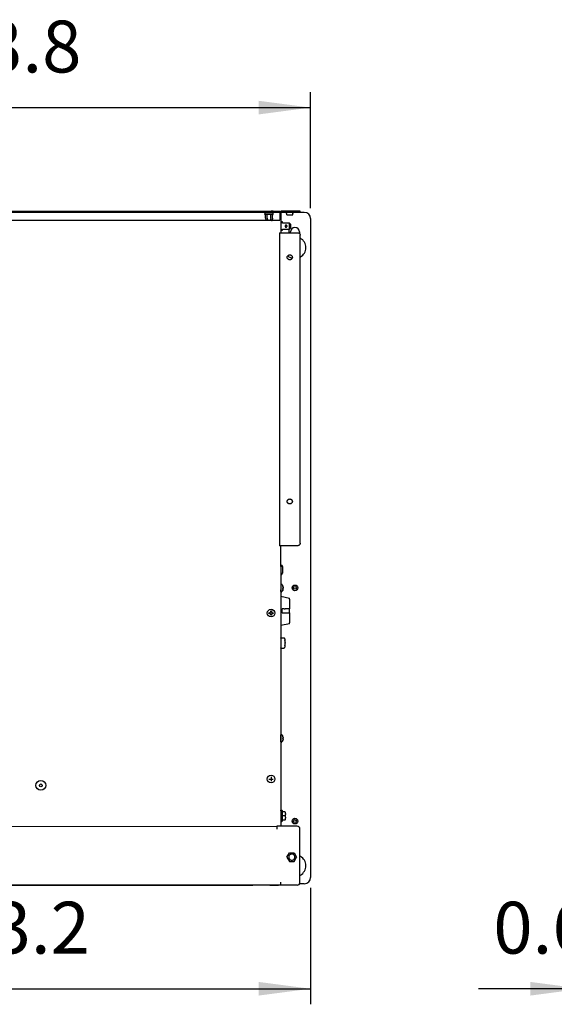
# Model space of a CAD drawing. Units: millimetres. Extents: x 43308 to 51554, y -17999 to -12036.
# Drawn here: x 44028 to 44544, y -13679 to -12730 of the extents above; entities that cross this region are included whole.
import ezdxf

# ---------------------------------------------------------------- set-up
doc = ezdxf.new("R2010")
doc.units = ezdxf.units.MM
doc.layers.add('1', color=7, linetype='Continuous')
doc.styles.add('CONVERTER_18', font='txt.shx', dxfattribs={"width": 0.9})
doc.dimstyles.new('ME10_DIM_28', dxfattribs={"dimtxt": 50, "dimasz": 50, "dimexe": 15, "dimexo": 10, "dimgap": 18, "dimtad": 1, "dimdec": 1, "dimlfac": 0.03937, "dimdsep": 46, "dimtxsty": 'CONVERTER_18', "dimsah": 1, "dimcen": 0.09, "dimclrd": 6, "dimclre": 6, "dimclrt": 3, "dimadec": 0, "dimazin": 0, "dimtfac": 1, "dimtdec": 4, "dimtix": 1, "dimtmove": 0, "dimatfit": 3, "dimfxl": 1, "dimtolj": 1, "dimtzin": 0, "dimarcsym": 0})
doc.dimstyles.new('ME10_DIM_29', dxfattribs={"dimtxt": 50, "dimasz": 50, "dimexe": 15, "dimexo": 10, "dimgap": 18, "dimtad": 1, "dimdec": 1, "dimlfac": 0.03937, "dimdsep": 46, "dimtxsty": 'CONVERTER_18', "dimsah": 1, "dimcen": 0.09, "dimclrd": 6, "dimclre": 6, "dimclrt": 3, "dimadec": 0, "dimazin": 0, "dimtfac": 1, "dimtdec": 4, "dimtix": 1, "dimtmove": 0, "dimatfit": 3, "dimfxl": 1, "dimtolj": 1, "dimtzin": 0, "dimarcsym": 0})
doc.dimstyles.new('ME10_DIM_35', dxfattribs={"dimtxt": 50, "dimasz": 50, "dimexe": 15, "dimexo": 10, "dimgap": 18, "dimtad": 1, "dimdec": 1, "dimlfac": 0.03937, "dimdsep": 46, "dimtxsty": 'CONVERTER_18', "dimsah": 1, "dimcen": 0.09, "dimclrd": 6, "dimclre": 6, "dimclrt": 3, "dimadec": 0, "dimazin": 0, "dimtfac": 1, "dimtdec": 4, "dimtix": 1, "dimtmove": 0, "dimatfit": 3, "dimfxl": 1, "dimtolj": 1, "dimtzin": 0, "dimarcsym": 0})

# ---------------------------------------------------------------- blocks, each defined once
blk = doc.blocks.new('*D23')
at = {"layer": '1', "color": 6, "linetype": 'Continuous'}
for p, q in [((43718.6, -13566.99), (43718.6, -13679.23)), ((44308.6, -13566.99), (44308.6, -13679.23)), ((43718.6, -13664.23), (44308.6, -13664.23))]:
    blk.add_line(p, q, dxfattribs=at)
at = {"layer": '1', "color": 6}
for points in [[(43768.6, -13657.65), (43768.6, -13670.81), (43718.6, -13664.23)], [(44258.6, -13670.81), (44258.6, -13657.65), (44308.6, -13664.23)]]:
    blk.add_solid(points, dxfattribs=at)
at = {"layer": '1', "color": 3, "insert": (43963.33, -13645.97), "char_height": 50, "attachment_point": 7, "rotation": 0.00014, "line_spacing_factor": 0.454545, "style": 'CONVERTER_18'}
blk.add_mtext('23.2', dxfattribs=at)
blk = doc.blocks.new('*D24')
at = {"layer": '1', "color": 6, "linetype": 'Continuous'}
for p, q in [((44570.6, -13259.79), (44570.6, -13679.23)), ((44585.6, -13566.66), (44585.6, -13679.23)), ((44570.6, -13664.23), (44470.6, -13664.23)), ((44585.6, -13664.23), (44570.6, -13664.23)), ((44685.6, -13664.23), (44585.6, -13664.23))]:
    blk.add_line(p, q, dxfattribs=at)
at = {"layer": '1', "color": 6}
for points in [[(44520.6, -13670.81), (44520.6, -13657.65), (44570.6, -13664.23)], [(44635.6, -13657.65), (44635.6, -13670.81), (44585.6, -13664.23)]]:
    blk.add_solid(points, dxfattribs=at)
at = {"layer": '1', "color": 3, "insert": (44484.85, -13645.97), "char_height": 50, "attachment_point": 7, "rotation": 0.00014, "line_spacing_factor": 0.454545, "style": 'CONVERTER_18'}
blk.add_mtext('0.6', dxfattribs=at)
blk = doc.blocks.new('*D30')
at = {"layer": '1', "color": 6, "linetype": 'Continuous'}
for p, q in [((43703.6, -12916.87), (43703.6, -12799.56)), ((44308.6, -12911.61), (44308.6, -12799.56)), ((43703.6, -12814.56), (44308.6, -12814.56))]:
    blk.add_line(p, q, dxfattribs=at)
at = {"layer": '1', "color": 6}
for points in [[(43753.6, -12807.98), (43753.6, -12821.14), (43703.6, -12814.56)], [(44258.6, -12821.14), (44258.6, -12807.98), (44308.6, -12814.56)]]:
    blk.add_solid(points, dxfattribs=at)
at = {"layer": '1', "color": 3, "insert": (43955.18, -12796.3), "char_height": 50, "attachment_point": 7, "rotation": 0.00014, "line_spacing_factor": 0.454545, "style": 'CONVERTER_18'}
blk.add_mtext('23.8', dxfattribs=at)

msp = doc.modelspace()

# ---------------------------------------------------------------- linework, layer by layer
at = {"color": 3, "linetype": 'Continuous'}
for p, q in [((43748.1, -12914.57), (44279.1, -12914.35)), ((44292.6, -12914.34), (44280.1, -12914.34)), ((44298.6, -12914.34), (44292.6, -12914.34)), ((44302.6, -12915.61), (44298.59, -12915.61)), ((44298.6, -12915.59), (44298.6, -12914.34)), ((44308.6, -12921.61), (44308.6, -13556.99)), ((44308.6, -13007.08), (44308.6, -13556.76)), ((44279.85, -13564.34), (43747.35, -13564.56)), ((44295.85, -13564.34), (44279.85, -13564.34)), ((44302.6, -13562.99), (44298.03, -13562.99))]:
    msp.add_line(p, q, dxfattribs=at)
at = {"color": 6, "linetype": 'Continuous'}
for p, q in [((43748.1, -12915.57), (44279.1, -12915.35)), ((44264.54, -12916.41), (44264.7, -12916.11)), ((44264.54, -12916.41), (44264.54, -12917.25)), ((44264.7, -12917.55), (44264.54, -12917.25)), ((44264.69, -12914.34), (44266.64, -12914.34)), ((44264.7, -12916.11), (44264.95, -12915.92)), ((44264.95, -12917.73), (44264.7, -12917.55)), ((44264.95, -12915.92), (44265.1, -12915.9)), ((44265.1, -12917.76), (44264.95, -12917.73)), ((44265.13, -12915.35), (44265.1, -12915.9)), ((44272.09, -12915.9), (44265.1, -12915.9)), ((44267.38, -12917.76), (44265.1, -12917.76)), ((44265.13, -12921.08), (44265.1, -12917.76)), ((44265.13, -12921.08), (44265.52, -12923.5)), ((44266.64, -12914.34), (44270.55, -12914.34)), ((44266.86, -12921.08), (44266.64, -12922.33)), ((44266.86, -12915.35), (44266.86, -12915.9)), ((44266.86, -12921.08), (44266.86, -12917.76)), ((44267.3, -12922.33), (44266.86, -12921.08)), ((44272.09, -12917.76), (44267.38, -12917.76)), ((44270.33, -12921.08), (44269.89, -12922.33)), ((44270.33, -12915.35), (44270.33, -12915.9)), ((44270.33, -12921.08), (44270.33, -12917.76)), ((44270.55, -12922.33), (44270.33, -12921.08)), ((44272.5, -12914.34), (44270.55, -12914.34)), ((44272.06, -12921.08), (44271.68, -12923.5)), ((44272.06, -12915.35), (44272.09, -12915.9)), ((44272.06, -12921.08), (44272.09, -12917.76)), ((44272.25, -12915.92), (44272.09, -12915.9)), ((44272.09, -12917.76), (44272.25, -12917.73)), ((44272.5, -12916.11), (44272.25, -12915.92)), ((44272.25, -12917.73), (44272.5, -12917.55)), ((44272.65, -12916.41), (44272.5, -12916.11)), ((44272.5, -12917.55), (44272.65, -12917.25)), ((44272.65, -12917.25), (44272.65, -12916.41)), ((44275.6, -12914.34), (44278.6, -12914.34)), ((44279.1, -12915.67), (44279.43, -12915.17)), ((44279.1, -12915.61), (44279.14, -12915.61)), ((44279.43, -12915.17), (44280.1, -12914.73)), ((44281.45, -12915.61), (44281.32, -12915.61)), ((44284.78, -12915.61), (44281.45, -12915.61)), ((44284.73, -12915.6), (44284.58, -12915.59)), ((44284.93, -12915.65), (44284.73, -12915.6)), ((44285.12, -12915.74), (44284.93, -12915.65)), ((44285.28, -12915.87), (44285.12, -12915.74)), ((44285.41, -12916.02), (44285.28, -12915.87)), ((44285.51, -12916.21), (44285.41, -12916.02)), ((44285.58, -12916.4), (44285.51, -12916.21)), ((44285.59, -12916.56), (44285.58, -12916.4)), ((44285.6, -12916.61), (44285.59, -12916.56)), ((44285.6, -12918.09), (44285.6, -12916.61)), ((44285.6, -12918.09), (44289.31, -12918.09)), ((44289.31, -12918.09), (44291.6, -12918.09)), ((44291.6, -12916.61), (44291.61, -12916.45)), ((44291.6, -12918.09), (44291.6, -12916.61)), ((44291.61, -12916.4), (44291.68, -12916.21)), ((44291.61, -12916.45), (44291.61, -12916.4)), ((44291.68, -12916.21), (44291.78, -12916.02)), ((44291.78, -12916.02), (44291.91, -12915.87)), ((44291.91, -12915.87), (44292.08, -12915.74)), ((44292.08, -12915.74), (44292.26, -12915.65)), ((44292.26, -12915.65), (44292.41, -12915.61)), ((44298.59, -12915.61), (44292.41, -12915.61)), ((44292.46, -12915.6), (44292.6, -12915.59)), ((44265.65, -12923.5), (44265.52, -12923.5)), ((44266.35, -12923.5), (44265.65, -12923.5)), ((44266.64, -12922.33), (44266.35, -12923.5)), ((44267.9, -12923.5), (44266.35, -12923.5)), ((44267.9, -12923.5), (44267.3, -12922.33)), ((44269.29, -12923.5), (44267.9, -12923.5)), ((44269.43, -12923.3), (44269.29, -12923.5)), ((44270.85, -12923.5), (44269.29, -12923.5)), ((44269.89, -12922.33), (44269.43, -12923.3)), ((44270.57, -12922.43), (44270.55, -12922.33)), ((44270.85, -12923.5), (44270.57, -12922.43)), ((44270.85, -12923.5), (44271.54, -12923.5)), ((44271.54, -12923.5), (44271.68, -12923.5)), ((44279.85, -12924.84), (44280.77, -12924.84)), ((44281.73, -12924.84), (44280.77, -12924.84)), ((44281.73, -12925.84), (44281.73, -12924.84)), ((44288.3, -12925.84), (44281.73, -12925.84)), ((44288.3, -12931.84), (44288.3, -12925.84)), ((44289.43, -12926.84), (44288.3, -12925.84)), ((44288.3, -12931.84), (44289.4, -12930.84)), ((44289.4, -12930.84), (44289.43, -12926.84)), ((44289.43, -12926.84), (44289.4, -12930.84)), ((44279.85, -12932.84), (44280.77, -12932.84)), ((44280.77, -12932.84), (44281.73, -12932.84)), ((44281.39, -12932.9), (44281.39, -12932.84)), ((44281.73, -12931.84), (44288.3, -12931.84)), ((44281.73, -12932.84), (44281.73, -12931.84)), ((44287.6, -12931.84), (44287.6, -12935.16)), ((44289.35, -12935.16), (44289.35, -12934.34)), ((44297.85, -12934.34), (44297.85, -12935.88)), ((44298.85, -12940.49), (44298.6, -12940.36)), ((44286.66, -12957.46), (44286.85, -12957.63)), ((44298.6, -12958.81), (44298.85, -12958.68)), ((44286.11, -13194.49), (44286.11, -13194.23)), ((44286.2, -13194.96), (44286.11, -13194.49)), ((44286.41, -13195.44), (44286.2, -13194.96)), ((44286.66, -13195.82), (44286.41, -13195.44)), ((44286.74, -13195.88), (44286.66, -13195.82)), ((44287.06, -13196.2), (44286.74, -13195.88)), ((44287.43, -13196.44), (44287.06, -13196.2)), ((44287.52, -13196.5), (44287.43, -13196.44)), ((44287.94, -13196.66), (44287.52, -13196.5)), ((44288.38, -13196.69), (44287.94, -13196.66)), ((44288.51, -13196.7), (44288.38, -13196.69)), ((44288.94, -13196.7), (44288.51, -13196.7)), ((44289.36, -13196.61), (44288.94, -13196.7)), ((44289.47, -13196.55), (44289.36, -13196.61)), ((44289.86, -13196.38), (44289.47, -13196.55)), ((44290.22, -13196.13), (44289.86, -13196.38)), ((44290.28, -13196.05), (44290.22, -13196.13)), ((44290.59, -13195.74), (44290.28, -13196.05)), ((44290.84, -13195.38), (44290.59, -13195.74)), ((44291.01, -13194.89), (44290.84, -13195.31)), ((44290.84, -13195.31), (44290.84, -13195.38)), ((44291.08, -13194.44), (44291.01, -13194.89)), ((44291.08, -13194.18), (44291.08, -13194.44)), ((44291.08, -13194.18), (44291.08, -13194.44)), ((44298.6, -13234.51), (44298.6, -13234.62)), ((44280.74, -13255.65), (44279.85, -13255.65)), ((44280.74, -13255.65), (44281.49, -13257.39)), ((44280.74, -13265.15), (44281.49, -13263.41)), ((44281.49, -13257.39), (44281.49, -13263.41)), ((44279.85, -13265.15), (44280.74, -13265.15)), ((44280.04, -13274.16), (44279.85, -13274.24)), ((44279.85, -13281.23), (44279.85, -13279.47)), ((44279.85, -13281.23), (44279.86, -13281.32)), ((44279.86, -13281.32), (44279.88, -13281.37)), ((44279.88, -13281.37), (44279.92, -13281.43)), ((44279.92, -13281.43), (44279.96, -13281.47)), ((44279.96, -13281.47), (44280.01, -13281.5)), ((44280.01, -13281.5), (44280.07, -13281.52)), ((44280.12, -13274.14), (44280.04, -13274.16)), ((44280.07, -13281.52), (44280.15, -13281.54)), ((44280.12, -13274.14), (44280.8, -13274.14)), ((44280.15, -13281.54), (44280.8, -13281.53)), ((44280.8, -13274.14), (44280.86, -13274.15)), ((44280.86, -13281.52), (44280.8, -13281.53)), ((44280.86, -13274.15), (44280.91, -13274.18)), ((44280.91, -13281.5), (44280.86, -13281.52)), ((44280.91, -13274.18), (44280.96, -13274.21)), ((44280.96, -13281.46), (44280.91, -13281.5)), ((44280.96, -13274.21), (44281, -13274.26)), ((44281.01, -13281.42), (44280.96, -13281.46)), ((44281.3, -13274.68), (44281, -13274.26)), ((44281.3, -13280.99), (44281.01, -13281.42)), ((44281.54, -13275.09), (44281.3, -13274.68)), ((44281.54, -13280.58), (44281.3, -13280.99)), ((44281.74, -13275.52), (44281.54, -13275.09)), ((44281.74, -13280.15), (44281.54, -13280.58)), ((44281.83, -13275.77), (44281.74, -13275.52)), ((44281.83, -13279.9), (44281.74, -13280.15)), ((44281.83, -13277.54), (44282.02, -13277.54)), ((44282.02, -13278.13), (44281.83, -13278.13)), ((44281.84, -13277.67), (44281.84, -13277.71)), ((44281.84, -13277.92), (44281.84, -13277.96)), ((44282.02, -13276.36), (44282.04, -13276.45)), ((44282.04, -13279.22), (44282.02, -13279.31)), ((44282.04, -13276.45), (44282.06, -13276.51)), ((44282.06, -13279.16), (44282.04, -13279.22)), ((44282.06, -13276.51), (44282.09, -13276.66)), ((44282.09, -13279.01), (44282.06, -13279.16)), ((44282.13, -13277.4), (44282.08, -13277.51)), ((44282.1, -13276.72), (44282.09, -13276.66)), ((44282.09, -13276.66), (44282.1, -13276.72)), ((44282.09, -13279.01), (44282.1, -13278.95)), ((44282.1, -13278.95), (44282.09, -13279.01)), ((44282.1, -13276.72), (44282.11, -13276.77)), ((44282.11, -13278.9), (44282.1, -13278.95)), ((44282.11, -13276.77), (44282.13, -13276.95)), ((44282.13, -13278.72), (44282.11, -13278.9)), ((44282.12, -13276.89), (44282.12, -13276.84)), ((44282.12, -13278.83), (44282.12, -13278.78)), ((44282.13, -13277.4), (44282.14, -13277.35)), ((44282.13, -13278.29), (44282.14, -13278.34)), ((44282.14, -13277.06), (44282.14, -13277.01)), ((44282.14, -13277.01), (44282.14, -13277.1)), ((44282.15, -13277.2), (44282.14, -13277.1)), ((44282.15, -13277.2), (44282.14, -13277.35)), ((44282.14, -13278.34), (44282.14, -13278.42)), ((44282.14, -13278.57), (44282.14, -13278.42)), ((44282.14, -13278.57), (44282.14, -13278.66)), ((44282.14, -13278.66), (44282.14, -13278.61)), ((44279.85, -13285.64), (44288.35, -13287.44)), ((44288.35, -13288.64), (44288.35, -13287.44)), ((44288.35, -13288.64), (44288.35, -13297.84)), ((44269.6, -13301.6), (44269.5, -13301.64)), ((44269.72, -13301.54), (44269.65, -13301.58)), ((44269.79, -13301.49), (44269.72, -13301.54)), ((44269.92, -13301.39), (44269.79, -13301.49)), ((44270.13, -13301.14), (44270.04, -13301.27)), ((44270.23, -13300.94), (44270.13, -13301.14)), ((44270.24, -13300.89), (44270.23, -13300.94)), ((44270.26, -13300.83), (44270.24, -13300.89)), ((44270.29, -13300.68), (44270.26, -13300.83)), ((44270.3, -13299.93), (44270.89, -13299.93)), ((44270.3, -13300.52), (44270.3, -13299.93)), ((44270.3, -13300.52), (44270.3, -13300.62)), ((44270.89, -13299.93), (44270.89, -13300.52)), ((44270.9, -13300.62), (44270.89, -13300.52)), ((44270.93, -13300.83), (44270.9, -13300.68)), ((44270.94, -13300.87), (44270.93, -13300.83)), ((44270.99, -13301), (44270.94, -13300.87)), ((44271.02, -13301.06), (44270.99, -13301)), ((44271.04, -13301.1), (44271.02, -13301.06)), ((44271.09, -13301.18), (44271.04, -13301.1)), ((44271.12, -13301.22), (44271.09, -13301.18)), ((44271.3, -13301.42), (44271.15, -13301.27)), ((44271.36, -13301.47), (44271.3, -13301.42)), ((44271.44, -13301.52), (44271.36, -13301.47)), ((44271.51, -13301.56), (44271.44, -13301.52)), ((44271.59, -13301.6), (44271.51, -13301.56)), ((44271.76, -13301.66), (44271.59, -13301.6)), ((44281.35, -13301.84), (44281.35, -13297.84)), ((44283.15, -13297.84), (44281.35, -13297.84)), ((44283.15, -13297.84), (44284.15, -13297.84)), ((44288.35, -13297.84), (44284.15, -13297.84)), ((44288.35, -13301.84), (44288.35, -13297.84)), ((44268.53, -13302.29), (44268.53, -13301.7)), ((44268.53, -13301.7), (44269.12, -13301.7)), ((44269.12, -13302.29), (44268.53, -13302.29)), ((44269.22, -13301.7), (44269.12, -13301.7)), ((44269.12, -13302.29), (44269.22, -13302.3)), ((44269.27, -13301.69), (44269.22, -13301.7)), ((44269.22, -13302.3), (44269.27, -13302.3)), ((44269.33, -13301.69), (44269.27, -13301.69)), ((44269.27, -13302.3), (44269.37, -13302.32)), ((44269.42, -13301.67), (44269.33, -13301.69)), ((44269.37, -13302.32), (44269.42, -13302.33)), ((44269.5, -13301.64), (44269.42, -13301.67)), ((44269.42, -13302.33), (44269.5, -13302.36)), ((44269.5, -13302.36), (44269.6, -13302.4)), ((44269.65, -13302.42), (44269.72, -13302.46)), ((44269.72, -13302.46), (44269.79, -13302.51)), ((44269.79, -13302.51), (44269.95, -13302.64)), ((44270, -13302.69), (44270.04, -13302.73)), ((44270.04, -13302.73), (44270.14, -13302.89)), ((44270.14, -13302.89), (44270.23, -13303.06)), ((44270.23, -13303.06), (44270.24, -13303.11)), ((44270.24, -13303.11), (44270.27, -13303.21)), ((44270.27, -13303.21), (44270.29, -13303.32)), ((44270.3, -13303.38), (44270.3, -13303.48)), ((44270.3, -13304.07), (44270.3, -13303.48)), ((44270.89, -13304.07), (44270.3, -13304.07)), ((44270.89, -13303.48), (44270.9, -13303.38)), ((44270.89, -13303.48), (44270.89, -13304.07)), ((44270.9, -13303.32), (44270.93, -13303.17)), ((44270.93, -13303.17), (44270.95, -13303.11)), ((44270.95, -13303.11), (44270.99, -13302.99)), ((44270.99, -13302.99), (44271.02, -13302.94)), ((44271.02, -13302.94), (44271.05, -13302.89)), ((44271.05, -13302.89), (44271.09, -13302.82)), ((44271.09, -13302.82), (44271.12, -13302.78)), ((44271.15, -13302.73), (44271.3, -13302.58)), ((44271.3, -13302.58), (44271.36, -13302.53)), ((44271.36, -13302.53), (44271.44, -13302.48)), ((44271.44, -13302.48), (44271.54, -13302.42)), ((44271.54, -13302.42), (44271.62, -13302.38)), ((44271.62, -13302.38), (44271.77, -13302.33)), ((44271.83, -13301.68), (44271.76, -13301.66)), ((44271.77, -13302.33), (44271.83, -13302.32)), ((44271.92, -13301.69), (44271.83, -13301.68)), ((44271.83, -13302.32), (44271.92, -13302.3)), ((44271.98, -13301.7), (44271.92, -13301.69)), ((44271.92, -13302.3), (44271.98, -13302.3)), ((44272.04, -13301.7), (44271.98, -13301.7)), ((44271.98, -13302.3), (44272.04, -13302.3)), ((44272.04, -13301.7), (44272.66, -13301.7)), ((44272.66, -13302.29), (44272.04, -13302.3)), ((44272.66, -13301.7), (44272.66, -13302.29)), ((44281.35, -13301.84), (44283.15, -13301.84)), ((44283.15, -13301.84), (44284.15, -13301.84)), ((44284.15, -13301.84), (44288.35, -13301.84)), ((44288.35, -13301.84), (44288.35, -13311.04)), ((44288.35, -13311.04), (44288.35, -13311.11)), ((44288.35, -13312.24), (44279.85, -13314.04)), ((44288.35, -13311.11), (44288.35, -13311.24)), ((44288.35, -13312.24), (44288.35, -13311.24)), ((44279.85, -13326.11), (44279.9, -13326.03)), ((44279.9, -13326.03), (44279.97, -13325.96)), ((44279.97, -13325.96), (44280.05, -13325.9)), ((44280.05, -13325.9), (44280.15, -13325.86)), ((44280.15, -13325.86), (44280.24, -13325.84)), ((44280.24, -13325.84), (44280.29, -13325.84)), ((44280.29, -13325.84), (44282.96, -13325.84)), ((44282.96, -13325.84), (44283.01, -13325.84)), ((44283.01, -13325.84), (44283.11, -13325.86)), ((44283.11, -13325.86), (44283.2, -13325.9)), ((44283.2, -13325.9), (44283.28, -13325.96)), ((44283.28, -13325.96), (44283.35, -13326.03)), ((44283.35, -13326.03), (44283.41, -13326.11)), ((44283.41, -13326.11), (44283.42, -13326.16)), ((44283.42, -13326.16), (44283.59, -13326.62)), ((44283.59, -13326.62), (44283.8, -13327.3)), ((44283.8, -13327.3), (44283.98, -13327.99)), ((44283.98, -13327.99), (44283.99, -13328.1)), ((44279.97, -13335.71), (44279.9, -13335.64)), ((44280.05, -13335.77), (44279.97, -13335.71)), ((44280.15, -13335.81), (44280.05, -13335.77)), ((44280.24, -13335.83), (44280.15, -13335.81)), ((44280.29, -13335.84), (44280.24, -13335.83)), ((44280.29, -13335.84), (44282.96, -13335.84)), ((44283.01, -13335.83), (44282.96, -13335.84)), ((44283.11, -13335.81), (44283.01, -13335.83)), ((44283.2, -13335.77), (44283.11, -13335.81)), ((44283.28, -13335.71), (44283.2, -13335.77)), ((44283.35, -13335.64), (44283.28, -13335.71)), ((44283.41, -13335.56), (44283.35, -13335.64)), ((44283.42, -13335.52), (44283.41, -13335.56)), ((44283.59, -13335.05), (44283.42, -13335.52)), ((44283.8, -13334.37), (44283.59, -13335.05)), ((44283.98, -13333.68), (44283.8, -13334.37)), ((44283.99, -13333.57), (44283.98, -13333.68)), ((44283.99, -13330.34), (44284.28, -13330.34)), ((44283.99, -13330.34), (44284, -13330.84)), ((44284, -13331.34), (44284, -13330.84)), ((44284, -13331.34), (44284.28, -13331.34)), ((44279.85, -13422.27), (44279.85, -13419.34)), ((44279.85, -13426.13), (44279.85, -13422.27)), ((44279.88, -13419.21), (44279.91, -13419.15)), ((44279.91, -13419.15), (44279.95, -13419.11)), ((44279.95, -13419.11), (44280, -13419.08)), ((44280, -13419.08), (44280.06, -13419.05)), ((44280.06, -13419.05), (44280.12, -13419.04)), ((44280.12, -13419.04), (44280.8, -13419.04)), ((44280.8, -13419.04), (44280.86, -13419.05)), ((44280.86, -13419.05), (44280.91, -13419.08)), ((44280.91, -13419.08), (44280.96, -13419.11)), ((44280.96, -13419.11), (44281, -13419.16)), ((44281.3, -13419.58), (44281, -13419.16)), ((44281.54, -13419.99), (44281.3, -13419.58)), ((44281.74, -13420.42), (44281.54, -13419.99)), ((44281.83, -13420.67), (44281.74, -13420.42)), ((44281.83, -13424.8), (44281.74, -13425.05)), ((44281.83, -13422.44), (44282.02, -13422.44)), ((44282.02, -13423.03), (44281.83, -13423.03)), ((44281.84, -13422.57), (44281.84, -13422.61)), ((44281.84, -13422.82), (44281.84, -13422.86)), ((44282.02, -13421.26), (44282.04, -13421.35)), ((44282.04, -13424.12), (44282.02, -13424.21)), ((44282.04, -13421.35), (44282.06, -13421.41)), ((44282.06, -13424.06), (44282.04, -13424.12)), ((44282.06, -13421.41), (44282.09, -13421.56)), ((44282.08, -13423.95), (44282.06, -13424.06)), ((44282.1, -13423.85), (44282.08, -13423.95)), ((44282.08, -13423.95), (44282.1, -13423.85)), ((44282.09, -13421.56), (44282.1, -13421.62)), ((44282.1, -13421.62), (44282.09, -13421.56)), ((44282.1, -13421.62), (44282.11, -13421.67)), ((44282.11, -13423.8), (44282.1, -13423.85)), ((44282.13, -13423.62), (44282.11, -13423.8)), ((44282.12, -13421.79), (44282.12, -13421.74)), ((44282.13, -13421.88), (44282.12, -13421.79)), ((44282.13, -13421.88), (44282.14, -13422)), ((44282.13, -13422.28), (44282.14, -13422.18)), ((44282.13, -13423.19), (44282.14, -13423.24)), ((44282.14, -13423.24), (44282.15, -13423.34)), ((44279.85, -13426.13), (44279.86, -13426.22)), ((44279.86, -13426.22), (44279.88, -13426.27)), ((44279.88, -13426.27), (44279.92, -13426.33)), ((44279.92, -13426.33), (44279.96, -13426.37)), ((44279.96, -13426.37), (44280.01, -13426.4)), ((44280.01, -13426.4), (44280.07, -13426.42)), ((44280.07, -13426.42), (44280.15, -13426.44)), ((44280.15, -13426.44), (44280.8, -13426.43)), ((44280.86, -13426.42), (44280.8, -13426.43)), ((44280.91, -13426.4), (44280.86, -13426.42)), ((44280.96, -13426.36), (44280.91, -13426.4)), ((44281.01, -13426.32), (44280.96, -13426.36)), ((44281.3, -13425.89), (44281.01, -13426.32)), ((44281.54, -13425.48), (44281.3, -13425.89)), ((44281.74, -13425.05), (44281.54, -13425.48)), ((44279.84, -13492.54), (44279.88, -13492.34)), ((44279.85, -13497.54), (44279.85, -13498)), ((44279.85, -13498), (44279.85, -13502.45)), ((44279.88, -13492.34), (44279.99, -13492.18)), ((44279.99, -13492.18), (44280.15, -13492.07)), ((44280.15, -13492.07), (44280.34, -13492.03)), ((44280.34, -13492.03), (44280.84, -13492.03)), ((44280.84, -13492.03), (44281.02, -13492.06)), ((44281.02, -13492.06), (44281.28, -13492.28)), ((44281.28, -13492.28), (44281.34, -13492.84)), ((44281.34, -13492.84), (44281.35, -13496.67)), ((44283.84, -13493.53), (44281.34, -13493.53)), ((44281.35, -13496.67), (44281.35, -13502.53)), ((44283.85, -13497.53), (44281.35, -13497.53)), ((44283.84, -13493.53), (44283.91, -13493.54)), ((44283.85, -13497.53), (44284.35, -13497.53)), ((44283.91, -13493.54), (44284.08, -13493.59)), ((44284.08, -13493.59), (44284.13, -13493.62)), ((44284.13, -13493.62), (44284.26, -13493.75)), ((44284.26, -13493.75), (44284.29, -13493.8)), ((44284.29, -13493.8), (44284.34, -13493.97)), ((44284.34, -13493.97), (44284.34, -13494.03)), ((44284.35, -13495.39), (44284.34, -13494.03)), ((44284.35, -13495.39), (44284.35, -13496.19)), ((44284.35, -13497.53), (44284.35, -13496.19)), ((44284.35, -13498.88), (44284.35, -13497.53)), ((44284.35, -13498.88), (44284.35, -13499.68)), ((44284.35, -13501.03), (44284.35, -13499.68)), ((44276.1, -13507.54), (44276.1, -13510.39)), ((44279.85, -13502.45), (44279.89, -13502.73)), ((44279.89, -13502.73), (44279.99, -13502.89)), ((44279.99, -13502.89), (44280.16, -13503)), ((44280.16, -13503), (44280.35, -13503.03)), ((44280.35, -13503.03), (44280.85, -13503.03)), ((44280.85, -13503.03), (44281.02, -13503)), ((44281.02, -13503), (44281.28, -13502.78)), ((44281.28, -13502.78), (44281.35, -13502.53)), ((44283.85, -13501.53), (44281.35, -13501.53)), ((44283.85, -13501.53), (44284.02, -13501.5)), ((44284.02, -13501.5), (44284.08, -13501.48)), ((44284.08, -13501.48), (44284.22, -13501.37)), ((44284.22, -13501.37), (44284.26, -13501.32)), ((44284.26, -13501.32), (44284.33, -13501.15)), ((44284.33, -13501.15), (44284.34, -13501.09)), ((44284.34, -13501.09), (44284.35, -13501.03)), ((44285.9, -13537.34), (44288.33, -13533.28)), ((44285.9, -13537.34), (44288.3, -13541.43)), ((44292.79, -13533.28), (44295.22, -13537.34)), ((44292.83, -13541.43), (44295.22, -13537.34)), ((44298.35, -13536.23), (44298.85, -13536.49)), ((43774.35, -13564.56), (44252.85, -13564.34)), ((44267.16, -13564.34), (44252.85, -13564.34)), ((44269.39, -13564.34), (44267.16, -13564.34)), ((44269.39, -13564.34), (44275.35, -13564.34)), ((44275.35, -13564.34), (44277.85, -13564.34)), ((44279.85, -13564.34), (44279.85, -13561.49))]:
    msp.add_line(p, q, dxfattribs=at)
at = {"color": 1, "linetype": 'Continuous'}
for p, q in [((44279.1, -12915.35), (44279.1, -12914.35)), ((44279.1, -12915.35), (44279.1, -12916.95)), ((44279.1, -12916.95), (44279.1, -12923.02)), ((44279.85, -12917.19), (44279.85, -12926.95)), ((44280.1, -12915.59), (44280.1, -12914.34)), ((44292.6, -12915.59), (44280.1, -12915.59)), ((44298.6, -12915.59), (44292.6, -12915.59)), ((44016.75, -12923.03), (44265.44, -12923.02)), ((44271.75, -12923.02), (44279.1, -12923.02)), ((44279.85, -12926.95), (44279.85, -12935.16)), ((44278.6, -12935.16), (44296.1, -12935.16)), ((44278.6, -12935.16), (44278.6, -13237.01)), ((44298.6, -13234.51), (44298.6, -12937.65)), ((44296.1, -13237.01), (44278.6, -13237.01)), ((44279.85, -13257.07), (44279.85, -13237.01)), ((44279.85, -13257.07), (44279.85, -13504.44)), ((43751.1, -13507.76), (44276.1, -13507.54)), ((44295.85, -13507.54), (44276.1, -13507.54)), ((44279.85, -13504.44), (44279.85, -13507.44)), ((44298.35, -13561.84), (44298.35, -13510.04))]:
    msp.add_line(p, q, dxfattribs=at)
at = {"color": 6, "linetype": 'Continuous'}
for centre, radius in [((44293.6, -13277.69), 2.75), ((44293.6, -13277.69), 1.37), ((44270.6, -13302), 3.7), ((44270.6, -13462), 3.7), ((44048.6, -13468.1), 4.75), ((44048.6, -13468.1), 1.37), ((44293.6, -13502.51), 2.75), ((44293.6, -13502.51), 1.37)]:
    msp.add_circle(centre, radius, dxfattribs=at)
at = {"color": 1, "linetype": 'Continuous'}
for centre, radius, start, end in [((44281.43, -12917.2), 1.59, 89.54704, 179.55064), ((44295.85, -13510.04), 2.5, 0, 90)]:
    msp.add_arc(centre, radius, start, end, dxfattribs=at)
at = {"color": 3, "linetype": 'Continuous'}
for centre, radius, start, end in [((44302.6, -12921.61), 6, 360, 90), ((44302.6, -13556.99), 6, 270, 360), ((44295.85, -13561.84), 2.5, 270, 0)]:
    msp.add_arc(centre, radius, start, end, dxfattribs=at)
at = {"color": 6, "linetype": 'Continuous'}
for centre, radius, start, end in [((44293.6, -12934.34), 4.25, 360, 180), ((44293.6, -12949.59), 10.5, 299.99998, 60.00002), ((44293.6, -12949.59), 10.5, 230.00002, 255.00006), ((44276.31, -13277.84), 5.9, 14.49604, 20.51413), ((44276.31, -13277.84), 5.53, 356.95743, 357.38283), ((44276.31, -13277.84), 5.9, 339.48587, 345.50396), ((44276.31, -13277.85), 5.53, 1.95127, 2.8368), ((44276.31, -13277.84), 5.53, 359.12777, 0.00178), ((44271.29, -13330.84), 12.99, 2.20586, 12.17264), ((44271.29, -13330.84), 12.99, 2.20586, 12.17264), ((44271.29, -13330.78), 12.71, 359.73096, 1.98586), ((44271.29, -13330.84), 12.99, 347.82736, 357.79414), ((44271.29, -13330.84), 12.99, 347.82736, 357.79414), ((44271.29, -13331.09), 12.71, 358.87301, 1.12699), ((44276.31, -13422.74), 5.9, 14.49604, 20.51413), ((44276.31, -13422.74), 5.53, 356.95683, 357.38214), ((44276.31, -13422.74), 5.9, 339.48587, 345.50396), ((44276.31, -13422.74), 5.9, 339.48938, 341.75826), ((44276.31, -13422.75), 5.53, 1.95177, 2.83715), ((44276.31, -13422.74), 5.53, 359.12777, 0.00162), ((44293.6, -13545.59), 10.5, 300.00003, 59.99997)]:
    msp.add_arc(centre, radius, start, end, dxfattribs=at)
for points in [[(44285.01, -12927.84), (44285.29, -12927.89), (44285.57, -12928.03), (44285.77, -12928.25), (44285.91, -12928.53), (44285.95, -12928.84), (44285.91, -12929.14), (44285.77, -12929.42), (44285.57, -12929.64), (44285.29, -12929.77), (44285, -12929.82), (44284.72, -12929.78), (44284.46, -12929.64), (44284.25, -12929.42), (44284.12, -12929.14), (44284.07, -12928.84), (44284.12, -12928.53), (44284.25, -12928.25), (44284.46, -12928.03), (44284.72, -12927.88), (44285.01, -12927.84)], [(44288.38, -12961.28), (44287.74, -12961.14), (44287.16, -12960.84), (44286.68, -12960.4), (44286.33, -12959.86), (44286.16, -12959.36), (44286.1, -12958.85)], [(44286.11, -12958.82), (44286.23, -12958.23), (44286.5, -12957.68), (44286.9, -12957.21), (44287.39, -12956.86), (44287.96, -12956.63), (44288.57, -12956.55), (44289.18, -12956.62), (44289.75, -12956.83), (44290.25, -12957.18), (44290.66, -12957.63), (44290.94, -12958.17), (44291.08, -12958.77)], [(44291.1, -12958.83), (44291.06, -12959.23), (44290.96, -12959.62), (44290.72, -12960.11), (44290.38, -12960.55), (44289.96, -12960.89), (44289.46, -12961.14), (44288.93, -12961.27), (44288.38, -12961.28)], [(44288.38, -13196.69), (44287.74, -13196.55), (44287.16, -13196.25), (44286.68, -13195.81), (44286.33, -13195.27), (44286.13, -13194.65), (44286.11, -13194)], [(44286.11, -13194.23), (44286.23, -13193.64), (44286.5, -13193.09), (44286.9, -13192.62), (44287.39, -13192.27), (44287.96, -13192.04), (44288.57, -13191.96), (44289.18, -13192.03), (44289.75, -13192.24), (44290.25, -13192.59), (44290.66, -13193.04), (44290.94, -13193.59), (44291.08, -13194.18)], [(44291.08, -13193.94), (44291.08, -13194.49), (44290.96, -13195.03), (44290.72, -13195.52), (44290.38, -13195.96), (44289.96, -13196.3), (44289.46, -13196.55), (44288.93, -13196.68), (44288.38, -13196.69)], [(44287.56, -13537.23), (44287.66, -13538), (44287.96, -13538.72), (44288.44, -13539.34), (44289.06, -13539.82), (44289.79, -13540.12), (44290.56, -13540.22), (44291.34, -13540.12), (44292.06, -13539.82), (44292.68, -13539.34), (44293.16, -13538.72), (44293.46, -13538), (44293.56, -13537.23)], [(44293.56, -13537.27), (44293.48, -13536.6), (44293.25, -13535.95), (44292.88, -13535.38), (44292.39, -13534.9), (44291.8, -13534.55), (44291.15, -13534.34), (44290.46, -13534.29), (44289.79, -13534.39), (44289.15, -13534.64), (44288.58, -13535.03), (44288.12, -13535.53), (44287.79, -13536.13)]]:
    msp.add_spline(points, degree=3, dxfattribs=at)
at = {"color": 1, "linetype": 'Continuous'}
for points in [[(44296.1, -12935.16), (44296.74, -12935.25), (44297.35, -12935.5), (44297.86, -12935.89), (44298.26, -12936.41), (44298.51, -12937.01), (44298.6, -12937.65)], [(44298.6, -13234.51), (44298.51, -13235.16), (44298.26, -13235.76), (44297.86, -13236.28), (44297.35, -13236.67), (44296.74, -13236.92), (44296.1, -13237.01)]]:
    msp.add_spline(points, degree=3, dxfattribs=at)
at = {"layer": '1', "color": 6, "linetype": 'Continuous'}
for p, q in [((44286.11, -12958.82), (44286.1, -12958.85)), ((44291.08, -12958.77), (44291.1, -12958.83)), ((44281.83, -13277.54), (44281.84, -13277.58)), ((44281.84, -13277.71), (44281.84, -13277.84)), ((44281.84, -13277.96), (44281.84, -13278.09)), ((44282.08, -13277.51), (44282.02, -13277.54)), ((44282.02, -13278.13), (44282.13, -13278.29)), ((44282.13, -13276.95), (44282.14, -13277.01)), ((44282.14, -13278.66), (44282.13, -13278.73)), ((44281.84, -13422.48), (44281.83, -13422.44)), ((44281.84, -13422.74), (44281.84, -13422.61)), ((44281.84, -13422.99), (44281.84, -13422.86)), ((44282.02, -13422.44), (44282.13, -13422.28)), ((44282.13, -13423.19), (44282.02, -13423.03)), ((44282.11, -13421.67), (44282.12, -13421.74)), ((44282.13, -13423.62), (44282.14, -13423.47)), ((44282.14, -13422), (44282.15, -13422.13)), ((44282.15, -13422.13), (44282.14, -13422.18)), ((44282.15, -13423.34), (44282.14, -13423.47)), ((44268.53, -13462), (44272.66, -13462)), ((44270.6, -13459.93), (44270.6, -13464.07)), ((44288.33, -13533.28), (44292.79, -13533.28)), ((44288.3, -13541.43), (44292.83, -13541.43))]:
    msp.add_line(p, q, dxfattribs=at)
msp.add_arc((44290.89, -13537.35), 3.33, 158.57044, 177.9756, dxfattribs=at)

# ---------------------------------------------------------------- dimensions: what is measured, and where the dimension line sits
at = {"layer": '1'}
for base, p1, p2, dimstyle, picture, middle in [((43703.6, -12814.56), (44308.6, -12921.61), (43703.6, -12926.87), 'ME10_DIM_35', '*D30', (44006.1, -12777.07)), ((44585.6, -13664.23), (44570.6, -13249.79), (44585.6, -13556.66), 'ME10_DIM_29', '*D24', (44520.06, -13626.74)), ((43718.6, -13664.23), (44308.6, -13556.99), (43718.6, -13556.99), 'ME10_DIM_28', '*D23', (44013.6, -13626.74))]:
    dim = msp.add_linear_dim(base=base, p1=p1, p2=p2, dimstyle=dimstyle, dxfattribs=at)
    dim.commit()
    dim.dimension.update_dxf_attribs({"geometry": picture, "text_midpoint": middle, "text_rotation": 0.00014})

doc.saveas('drawing.dxf')
